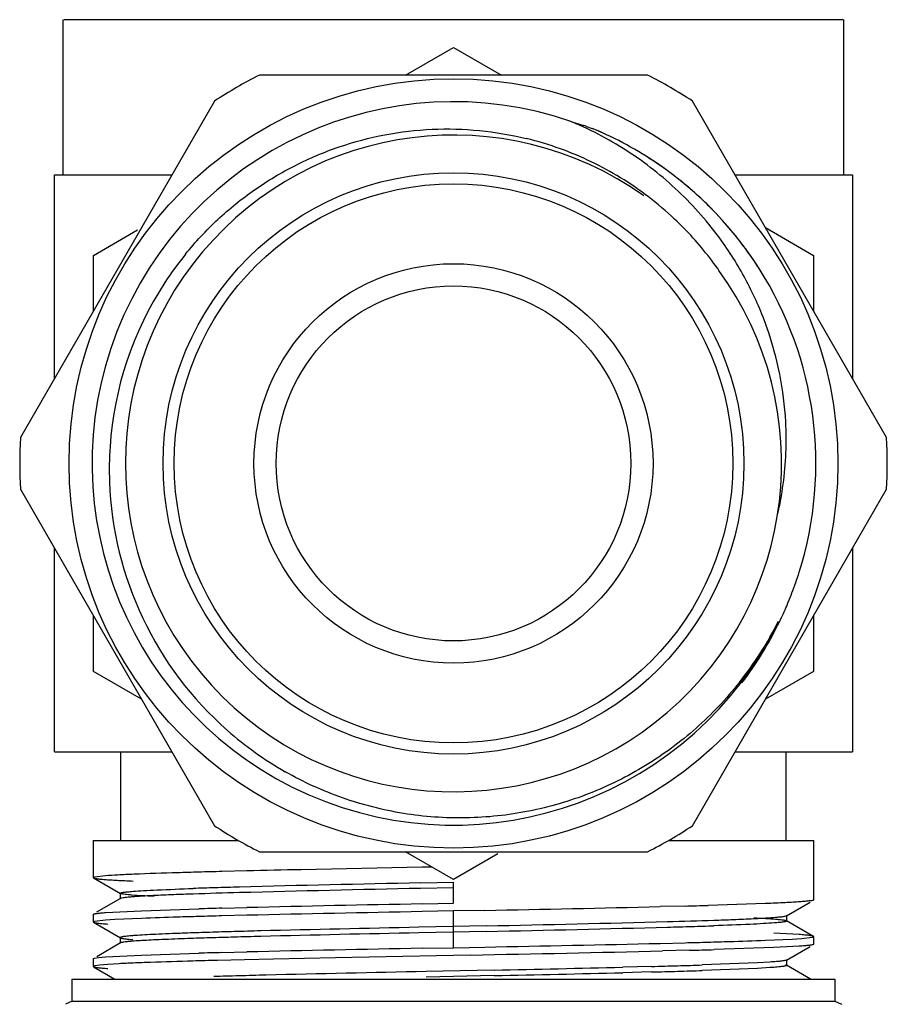
# Model space of a CAD drawing. Units: inches. Extents: x 0 to 8.5, y 0 to 11.
# Drawn here: x 2.5 to 3, y 3.8 to 4.4 of the extents above; entities that cross this region are included whole.
import ezdxf

# ---------------------------------------------------------------- set-up
doc = ezdxf.new("R2010")
doc.units = ezdxf.units.IN
doc.header["$LTSCALE"] = 0.717037037
doc.header["$MEASUREMENT"] = 0
doc.layers.get('0').update_dxf_attribs({"linetype": 'CONTINUOUS'})

msp = doc.modelspace()

# ---------------------------------------------------------------- linework, layer by layer
at = {"color": 7, "linetype": 'CONTINUOUS'}
for p, q in [((2.5095031056, 4.3126186163), (2.5095031056, 4.4001186163)), ((2.9494689385, 4.4001186163), (2.5097820695, 4.4001186163)), ((2.9495031056, 4.3126186163), (2.9495031056, 4.4001186163)), ((2.7023892197, 4.3688686163), (2.7295031056, 4.3845228256)), ((2.7295031056, 4.3845228256), (2.7566169914, 4.3688686163)), ((2.8389670118, 4.3688686163), (2.6200391994, 4.3688686163)), ((2.5947920016, 4.3542921398), (2.4853280954, 4.1646950928)), ((2.9736781157, 4.1646950928), (2.8642142096, 4.3542921398)), ((2.7962311161, 4.3426320837), (2.8029485001, 4.3405161427)), ((2.8044110912, 4.3400303363), (2.8076718539, 4.3389052569)), ((2.5045031056, 4.1979071846), (2.5045031056, 4.3126186163)), ((2.5045031056, 4.3126186163), (2.5707317816, 4.3126186163)), ((2.8882744296, 4.3126186163), (2.9545031056, 4.3126186163)), ((2.9545031056, 4.3126186163), (2.9545031056, 4.1979071846)), ((2.9053892197, 4.2829749302), (2.9325031056, 4.267320721)), ((2.5265031056, 4.267320721), (2.551316329, 4.2816466422)), ((2.5265031056, 4.2360123024), (2.5265031056, 4.267320721)), ((2.9325031056, 4.267320721), (2.9325031056, 4.2360123024)), ((2.4853280954, 4.1355421398), (2.5947920016, 3.9459450928)), ((2.8642142096, 3.9459450928), (2.9736781157, 4.1355421398)), ((2.5045031056, 3.9876186163), (2.5045031056, 4.102330048)), ((2.9545031056, 4.102330048), (2.9545031056, 3.9876186163)), ((2.5265031056, 4.0329165117), (2.5265031056, 4.0642249302)), ((2.9325031056, 4.0642249302), (2.9325031056, 4.0329165117)), ((2.5536169914, 4.0172623024), (2.5265031056, 4.0329165117)), ((2.9325031056, 4.0329165117), (2.9053892197, 4.0172623024)), ((2.5045031056, 3.9876186163), (2.5707317816, 3.9876186163)), ((2.5420031056, 3.9376186163), (2.5420031056, 3.9876186163)), ((2.8882744296, 3.9876186163), (2.9545031056, 3.9876186163)), ((2.9170031056, 3.9376186163), (2.9170031056, 3.9876186163)), ((2.5263781056, 3.9376186163), (2.5263781056, 3.9167068404)), ((2.5263781056, 3.9376186163), (2.6083552226, 3.9376186163)), ((2.8506509886, 3.9376186163), (2.9326281056, 3.9376186163)), ((2.9326281056, 3.9042068404), (2.9326281056, 3.9376186163)), ((2.6200391994, 3.9313686163), (2.8389670118, 3.9313686163)), ((2.7295031056, 3.915714407), (2.7023892197, 3.9313686163)), ((2.7545646353, 3.9301836879), (2.7295031056, 3.915714407)), ((2.7117957734, 3.9226119897), (2.6436511453, 3.9212200977)), ((2.7173610698, 3.9227209965), (2.7117957734, 3.9226119897)), ((2.5271550151, 3.9170513372), (2.5263781056, 3.9167068404)), ((2.5264910649, 3.9165786723), (2.5417081312, 3.9077874548)), ((2.5332979744, 3.9177483975), (2.5271550151, 3.9170513372)), ((2.612990895, 3.920526356), (2.598932925, 3.9201791051)), ((2.7108191098, 3.9137848913), (2.7295027519, 3.9141811163)), ((2.7295027519, 3.9110561163), (2.7108194001, 3.9106598975)), ((2.7295031056, 3.9022803922), (2.7295031056, 3.9141811163)), ((2.5415818955, 3.9079331914), (2.5415818955, 3.9048081914)), ((2.5421437363, 3.9076245682), (2.5417066348, 3.9077875052)), ((2.5417072653, 3.9049531774), (2.5282751875, 3.8971931746)), ((2.5417072653, 3.9049531774), (2.5415818955, 3.9048081914)), ((2.5421172897, 3.9051075428), (2.5417079617, 3.9049531983)), ((2.7118031695, 3.9019307952), (2.7295031056, 3.9022803922)), ((2.8600626787, 3.9007346454), (2.8460039789, 3.9003874745)), ((2.9054106517, 3.9021233557), (2.8731292705, 3.9010817047)), ((2.9172989457, 3.8952840552), (2.9306389719, 3.9029908799)), ((2.9326281056, 3.9042068404), (2.9325089931, 3.9040705726)), ((2.5263781056, 3.8960303922), (2.5264972178, 3.8961666599)), ((2.5263781056, 3.8960303922), (2.5263781056, 3.8917068404)), ((2.5333024483, 3.8970722879), (2.5535967563, 3.8981139238)), ((2.5535967563, 3.8981139238), (2.5858785331, 3.8991555721)), ((2.6129909046, 3.8955258616), (2.5989329319, 3.8951786916)), ((2.5989451877, 3.8995026295), (2.6130039136, 3.8998497983)), ((2.7295031056, 3.8979568404), (2.7117958821, 3.8976064643)), ((2.7472037893, 3.8983064522), (2.7295031056, 3.8979568404)), ((2.9168889215, 3.8951296899), (2.9172982494, 3.8952840342)), ((2.9172989457, 3.8952840552), (2.9174243157, 3.8954290412)), ((2.9174243157, 3.8923040412), (2.9174243157, 3.8954290412)), ((2.5271550151, 3.8920588995), (2.5263781056, 3.8917068404)), ((2.5265027829, 3.8915792282), (2.5417303881, 3.8827808799)), ((2.5332979744, 3.8927483975), (2.5271550151, 3.8920588995)), ((2.5386257169, 3.8930943032), (2.5332979744, 3.8927483975)), ((2.5535886102, 3.8937900529), (2.5386257169, 3.8930943032)), ((2.7481868111, 3.8895773351), (2.7100427633, 3.8887684749)), ((2.9168624748, 3.8926126644), (2.9172995765, 3.8924497273)), ((2.9325151465, 3.8836585601), (2.9172980801, 3.8924497777)), ((2.7481871014, 3.8864523413), (2.7100427633, 3.8856434749)), ((2.924396656, 3.8846669964), (2.9100422299, 3.8854251036)), ((2.9318512629, 3.8831859102), (2.9326281056, 3.8835303922)), ((2.9326281056, 3.8792068404), (2.9326281056, 3.8835303922)), ((2.5417310101, 3.8799492833), (2.5283120199, 3.872195867)), ((2.5416037522, 3.8829273119), (2.5417303881, 3.8827808799)), ((2.5416037522, 3.8829273119), (2.5416037522, 3.8798023119)), ((2.5417310101, 3.8799492833), (2.5416037522, 3.8798023119)), ((2.5421760527, 3.8801161648), (2.5417299422, 3.8799492889)), ((2.8460172153, 3.879710922), (2.8600750314, 3.8800581721)), ((2.9054185528, 3.881447217), (2.9203811484, 3.8821409231)), ((2.924397077, 3.8780702655), (2.9100429118, 3.8773137496)), ((2.9172936618, 3.8702823896), (2.9306349362, 3.8779901534)), ((2.9203811484, 3.8821409231), (2.9257086888, 3.8824888693)), ((2.9257086888, 3.8824888693), (2.9318512629, 3.8831859102)), ((2.9326281056, 3.8792068404), (2.9325059272, 3.8790688298)), ((2.5333024579, 3.8720722886), (2.5535968044, 3.8731139257)), ((2.5535968044, 3.8731139257), (2.5858785002, 3.8741555712)), ((2.5989451412, 3.874503042), (2.6130038722, 3.8748502915)), ((2.7198302816, 3.8727673028), (2.66306141, 3.8716309399)), ((2.7118030441, 3.8769363051), (2.7295031056, 3.8772803922)), ((2.7391600126, 3.8731460793), (2.7198302816, 3.8727673028)), ((2.7295031056, 3.8772803922), (2.7472116962, 3.8776252675)), ((2.862514757, 3.8757975697), (2.8473184783, 3.8754188872)), ((2.9100429118, 3.8773137496), (2.8764634737, 3.8761749829)), ((2.5263781056, 3.8710303922), (2.526489966, 3.8711624462)), ((2.5263781056, 3.8710303922), (2.5263781056, 3.8667068404)), ((2.5273035424, 3.8670856456), (2.5263781056, 3.8667068404)), ((2.5264909617, 3.8711595197), (2.527155703, 3.8713728259)), ((2.527155703, 3.8713728259), (2.5294705086, 3.8717216966)), ((2.5300548482, 3.8674643571), (2.5273035424, 3.8670856456)), ((2.5294705086, 3.8717216966), (2.5333024579, 3.8720722886)), ((2.5346043961, 3.8678430859), (2.5300548482, 3.8674643571)), ((2.5409255481, 3.8682218634), (2.5346043961, 3.8678430859)), ((2.6116747538, 3.870494593), (2.5964794084, 3.8701157988)), ((2.6279357041, 3.8708733669), (2.6116747538, 3.870494593)), ((2.66306141, 3.8716309399), (2.6279357041, 3.8708733669)), ((2.8410783694, 3.8667108713), (2.8248907542, 3.8662995748)), ((2.9009947843, 3.8687553233), (2.8696651786, 3.8675312928)), ((2.907929688, 3.8691617052), (2.9009947843, 3.8687553233)), ((2.9166054578, 3.8676722739), (2.9172771914, 3.8674475345)), ((2.9308435708, 3.8596186163), (2.9172925837, 3.8674475742)), ((2.9172925837, 3.8674475742), (2.9174186896, 3.8673020145)), ((2.9174186896, 3.8704270145), (2.9172936618, 3.8702823896)), ((2.9174186896, 3.8673020145), (2.9174186896, 3.8704270145)), ((2.5264907759, 3.8665755564), (2.5386113974, 3.8595734995)), ((2.7523514445, 3.8646662489), (2.7140436557, 3.8638533598)), ((2.7523514445, 3.8615412489), (2.7140436557, 3.8607283598)), ((2.8410783694, 3.8635858713), (2.8248907542, 3.8631745748)), ((2.9009947843, 3.8656303233), (2.8696651786, 3.8644062928)), ((2.907929688, 3.8660367052), (2.9009947843, 3.8656303233)), ((2.5145031056, 3.8471186163), (2.5145031056, 3.8596186163)), ((2.5145031056, 3.8596186163), (2.9445031056, 3.8596186163)), ((2.9445031056, 3.8596186163), (2.9445031056, 3.8471186163)), ((2.5145031056, 3.8471186163), (2.5107531056, 3.8453699626)), ((2.5145031056, 3.8471186163), (2.9445031056, 3.8471186163)), ((2.9445031056, 3.8471186163), (2.9482531056, 3.8453699626))]:
    msp.add_line(p, q, dxfattribs=at)
at = {"color": 9, "linetype": 'CONTINUOUS'}
msp.add_line((2.7295034879, 3.8772803922), (2.7295034879, 3.8979568404), dxfattribs=at)
at = {"color": 7, "linetype": 'CONTINUOUS'}
for radius in [0.21675, 0.16375, 0.1575, 0.1125, 0.1]:
    msp.add_circle((2.7295031056, 4.1501186163), radius, dxfattribs=at)
for centre, radius, start, end in [((2.7295031056, 4.1501186163), 0.244609708, 116.5836774435, 123.4163225565), ((2.7295031056, 4.1501186163), 0.244609708, 56.5836774435, 63.4163225565), ((2.7295031056, 4.1501186163), 0.20375, 70.8829283572, 334.120737539), ((2.7181170143, 4.1573953885), 0.2010334453, 61.796188675, 67.1349029977), ((2.6958233258, 4.0155555769), 0.342162494, 71.4968193234, 71.7548901489), ((2.7297892016, 4.1510693567), 0.2033303785, 65.7029564088, 67.4794416213), ((2.7295031056, 4.1501186163), 0.185, 54.5479753881, 36.0064661061), ((2.7261148016, 4.1511755035), 0.1873384011, 70.1039887909, 76.2963590386), ((2.729370316, 4.1500953973), 0.2044024116, 65.3206308284, 66.3574427595), ((2.7176337595, 4.1564816267), 0.2020671089, 56.511848732, 61.797882465), ((2.7291243508, 4.1495812674), 0.2049602953, 54.3114689518, 65.7019700948), ((2.7262679914, 4.1517260574), 0.1867685812, 58.5734348246, 70.0907008511), ((2.7186348524, 4.1579722475), 0.200271564, 51.2075587704, 56.5154076066), ((2.7296996167, 4.1503188913), 0.2040483131, 32.7861597098, 57.5013987085), ((2.7269138278, 4.1527339291), 0.1855731593, 52.63830858, 58.5737430661), ((2.7197376845, 4.1593918177), 0.1984741986, 40.5638379181, 51.1989583671), ((2.7307378786, 4.1514314529), 0.2025303383, 44.3565801423, 51.3784281032), ((2.7265982416, 4.1524127419), 0.1860199657, 46.7086131285, 52.6210835896), ((2.7214271825, 4.1608614972), 0.1962349933, 35.221662828, 40.5586357989), ((2.7293906145, 4.1500749911), 0.2044419697, 38.5809662697, 44.3644194917), ((2.7260726212, 4.1518202539), 0.1868116475, 37.6577808746, 46.7158783112), ((2.7294129608, 4.1500980518), 0.2044138135, 32.5140531005, 37.5042192476), ((2.7272183357, 4.1473580663), 0.1915958201, 140.9923447726, 146.8632514333), ((2.7281758876, 4.1535150416), 0.184111135, 36.4042840108, 37.6401227606), ((2.72908272, 4.1541824218), 0.1829851953, 34.8996685651, 36.4046113537), ((2.729524676, 4.1501190003), 0.204308353, 342.5452341948, 32.5259387961), ((2.7283891938, 4.1465884775), 0.1929969469, 146.8619474368, 176.1512297761), ((2.7294163498, 4.1635656939), 0.1876780117, 352.2941097262, 3.0631172433), ((2.7295031056, 4.1501186163), 0.244609708, 176.5836774435, 183.4163225565), ((2.7295031056, 4.1501186163), 0.244609708, 356.5836774435, 3.4163225565), ((2.7291820935, 4.1465558259), 0.1937668313, 176.1448908989, 182.0055374766), ((2.7311060096, 4.146801989), 0.1957058518, 182.0578515387, 228.7469893034), ((2.7339916712, 4.1629400246), 0.1830601134, 346.8167194923, 352.2961514001), ((2.7304494237, 4.1497743726), 0.2033228206, 339.0749617302, 342.5597124686), ((2.7297509779, 4.1501388739), 0.2041066313, 334.8452673767, 337.4676726281), ((2.7322115348, 4.1491103763), 0.2014397799, 337.4696889134, 339.0723658585), ((2.7313925482, 4.1532599856), 0.2034540051, 321.5357146007, 333.0913705714), ((2.7295447109, 4.1502392355), 0.2043361109, 331.296287186, 334.0863313223), ((2.7290826828, 4.1504503691), 0.2048439529, 334.0885311968, 334.8458587807), ((2.7283002139, 4.1509179909), 0.2057536709, 328.6369882367, 331.2969446181), ((2.7279274024, 4.1511361534), 0.2061855544, 322.8009488119, 328.6391409687), ((2.7327425264, 4.1484715377), 0.1980484851, 228.7095345996, 240.2993293719), ((2.7295031056, 4.1501186163), 0.244609708, 236.5836774435, 243.4163225565), ((2.7295031056, 4.1501186163), 0.244609708, 296.5836774435, 303.4163225565), ((2.7093615974, -0.5413013206), 4.4628420037, 91.5856744352, 91.7394052715), ((2.7597183753, -2.3728632964), 6.2950960777, 91.463572521, 91.5825348028), ((2.9439006602, -10.0263227586), 13.9507742258, 91.2332188934, 91.3591726859), ((2.6948378865, 0.5979251953), 3.3145857286, 91.7244142337, 91.9389573504), ((2.74656637, -1.0960344377), 5.0093348903, 91.5756380633, 91.7327655267), ((3.0602652396, -13.2590290184), 17.1763689265, 91.1657375854, 91.5060519536), ((2.6594058667, 1.6401235818), 2.2686620184, 91.9378248831, 92.2144101488), ((2.7326551076, -0.6025952073), 4.5125759073, 91.5724167051, 91.9044303056), ((3.0602743723, -13.2625583799), 17.1767733903, 91.1657396333, 91.5060418181), ((3.0874766145, -16.2802560981), 20.1856830039, 91.0663867861, 91.3468846808), ((2.371541455, 24.0799321548), 20.1851217037, 271.0663848997, 271.3468932457), ((2.7077535207, 9.8812403258), 5.9824448407, 271.4588709437, 271.5840580143), ((2.650287135, 1.364128709), 2.5315088622, 91.7291845047, 92.1891156087), ((2.7090226599, -0.5606966984), 4.4572301525, 91.5833128163, 91.7372370767), ((2.7611303752, -2.4585343348), 6.3557829756, 91.4623277707, 91.5801541288), ((2.7512593802, -2.0812532079), 5.9826950448, 91.4588581492, 91.5840405854), ((3.2483807078, -23.9311698983), 27.8339490032, 91.1046204937, 91.3080542996), ((2.3987318389, 21.0627956123), 17.1767733902, 271.1657396333, 271.5060418181), ((2.3987409715, 21.0592662524), 17.1763689279, 271.1657375854, 271.5060519536), ((2.7263511036, 8.40283244), 4.5125759073, 271.5724167051, 271.9044303056), ((2.7124398412, 8.8962716698), 5.0093348898, 271.5756380633, 271.7327655267), ((2.7641683247, 7.2023120374), 3.3145857286, 271.7244142337, 271.9389573504), ((2.7996003445, 6.1601136509), 2.2686620185, 271.9378248831, 272.2144101487), ((2.6920390604, 0.6607591039), 3.2267064907, 91.7752634017, 91.9947425175), ((2.7434768478, -1.0111454145), 4.8994020604, 91.6102192187, 91.7708052142), ((2.8044727349, -3.1947342968), 7.0838426757, 91.485576267, 91.607089971), ((2.8044727349, -3.1978592954), 7.0838426743, 91.4855762671, 91.607089971), ((3.1260891587, -16.2492627691), 20.1423284189, 91.183541889, 91.4374063185), ((3.1260891587, -16.2523877667), 20.1423284165, 91.183541889, 91.4374063186), ((2.6920390604, 0.6576341044), 3.2267064902, 91.7752634017, 91.9947425175), ((2.7434768479, -1.014270416), 4.8994020619, 91.6102192187, 91.7708052142), ((2.2608812065, 29.2584235778), 25.3854572583, 271.0977304445, 271.3207874434), ((2.6992948423, 10.1728357105), 6.2948311666, 271.4635862235, 271.5825519212), ((2.7496503598, 8.3413392392), 4.462642607, 271.585691672, 271.739426721), ((2.807328811, 6.4535024993), 2.5739250129, 271.7316721237, 272.1840144631), ((2.750175431, -2.058370804), 5.93480098, 91.460166123, 91.5863587616), ((3.2041426121, -21.7823194429), 25.6639787209, 91.0992336852, 91.3198557772), ((2.2516675476, 29.6466157745), 25.7780796228, 271.0835921959, 271.3240444063), ((2.7200136679, 9.4004105108), 5.526450462, 271.4775516523, 271.6222187057), ((2.5856653428, 3.0050723941), 0.8643081948, 92.4342563544, 92.9671679326), ((2.6149713497, 2.3077630363), 1.5622330615, 92.0671631321, 92.4218869968), ((2.676457676, 0.5321107229), 3.3389487213, 91.6126317314, 92.0224926793), ((2.7480505557, -1.9848405131), 5.8569178948, 91.4829227321, 91.619796874), ((2.6768702287, 10.12976242), 6.2652038287, 271.5018682855, 271.6389481021), ((2.7359093593, 8.0832222304), 4.2178123122, 271.6324059883, 271.8172759831), ((2.7539070089, -1.3981251684), 5.2615317944, 91.584153995, 91.7377678322), ((2.8203990222, -3.8172628552), 7.681583079, 91.4660382159, 91.5810891674), ((3.2547576163, -21.9356417549), 25.805160685, 91.2006419337, 91.4009128692), ((2.3394726159, 23.8130769289), 19.9526829671, 271.1857003364, 271.3940558758), ((2.3394726159, 23.8099519294), 19.9526829675, 271.1857003364, 271.3940558758), ((2.6768702287, 10.1266374196), 6.2652038283, 271.5018682855, 271.6389481021), ((2.7359093593, 8.0800972304), 4.2178123122, 271.6324059883, 271.8172759831)]:
    msp.add_arc(centre, radius, start, end, dxfattribs=at)
for points, knots in [([(2.5783365292, 4.2679531157), (2.5839485078, 4.2748794547), (2.5961639137, 4.2879599927), (2.6170170375, 4.3048367375), (2.6400421715, 4.3186148951), (2.6647646777, 4.3290406787), (2.6907123781, 4.3358748648), (2.7173651281, 4.3389856963), (2.7441869252, 4.3382957077), (2.761834159, 4.3352937997), (2.7704952471, 4.3331811424)], [0, 0, 0, 0, 0.1250001139, 0.2499997805, 0.374995921, 0.4999954043, 0.6249898165, 0.749992579, 0.8749925783, 1, 1, 1, 1]), ([(2.9168262213, 4.1735944595), (2.9163461602, 4.1825595831), (2.9140918122, 4.2004417692), (2.9069701791, 4.226500558), (2.8962644344, 4.2513001984), (2.8869133341, 4.266704076), (2.8817368269, 4.2740383081)], [0, 0, 0, 0, 0.2500460609, 0.4999838636, 0.7499798623, 1, 1, 1, 1]), ([(2.8906962288, 4.0267061649), (2.8870121658, 4.0220651527), (2.8792387097, 4.0131008184), (2.8664459572, 4.0007423286), (2.8526225949, 3.9895594534), (2.8329796857, 3.9763301649), (2.806339847, 3.9631297495), (2.7721145489, 3.953133854), (2.7366576914, 3.9493524545), (2.7069950637, 3.9514631017), (2.6838064453, 3.9562945915), (2.6667907627, 3.9614488247), (2.6503053681, 3.9681005999), (2.639756082, 3.9735090439), (2.6346156741, 3.9764415307)], [0, 0, 0, 0, 0.0626032953, 0.1251680323, 0.1876944053, 0.2502012101, 0.3751094524, 0.5000446206, 0.6249743696, 0.7498974269, 0.8124246357, 0.874951808, 0.9374752437, 1, 1, 1, 1]), ([(2.5264922884, 3.9165757806), (2.5265754498, 3.9165278508), (2.5268049552, 3.9164463671), (2.5272282333, 3.916341434), (2.5278059624, 3.9162349718), (2.5288798179, 3.916076103), (2.5306059465, 3.9158870378), (2.533132602, 3.9156708326), (2.5362608554, 3.9154539244), (2.5399811238, 3.9152363803), (2.5442810946, 3.9150185502), (2.5473397646, 3.9148814615), (2.5489632978, 3.9148121582)], [0, 0, 0, 0, 0.0127568876, 0.0320560414, 0.0580407901, 0.0907496546, 0.1763410657, 0.2887436361, 0.4277838372, 0.5930805583, 0.7840275079, 1, 1, 1, 1]), ([(2.5738978924, 3.9194842979), (2.5657064044, 3.9192345162), (2.5544672717, 3.9188643402), (2.5409351898, 3.9182410334), (2.5355930156, 3.9179229614), (2.5332979744, 3.9177483975)], [0, 0, 0, 0, 0.6049793951, 0.8300899345, 1, 1, 1, 1]), ([(2.5415818871, 3.90793323), (2.5415823688, 3.9079921209), (2.5417537109, 3.90812371), (2.5420879525, 3.9082284284), (2.5426574483, 3.9083668645), (2.5434333819, 3.9084945674), (2.5444333303, 3.9086297713), (2.546196441, 3.9088238673), (2.5476303548, 3.9089461395), (2.5486578211, 3.9090261819)], [0, 0, 0, 0, 0.0244541788, 0.0744356771, 0.1538056261, 0.2632025845, 0.4026626515, 0.5720709732, 1, 1, 1, 1]), ([(2.5717467467, 3.9070914317), (2.5679217165, 3.9069423377), (2.5625085932, 3.9067149745), (2.555735767, 3.9063661226), (2.5516552614, 3.9061220746), (2.5482661637, 3.9058787245), (2.5455780123, 3.9056405894), (2.5436042977, 3.9054027228), (2.5425268604, 3.9052221705), (2.5421172897, 3.9051075428)], [0, 0, 0, 0, 0.386472221, 0.5469820022, 0.6846977365, 0.7991628601, 0.8900493609, 0.9570603764, 1, 1, 1, 1]), ([(2.5607424525, 3.9061192647), (2.5583920692, 3.9062324852), (2.554212448, 3.9064508702), (2.5493222167, 3.9067715917), (2.5462083916, 3.907040718), (2.5444831919, 3.9072235015), (2.5431717782, 3.9074047068), (2.5424375032, 3.9075439689), (2.5421437363, 3.9076245682)], [0, 0, 0, 0, 0.3780463636, 0.672405802, 0.7872681062, 0.8801721986, 0.9510597803, 1, 1, 1, 1]), ([(2.5486578211, 3.9090261819), (2.5506501436, 3.9091813894), (2.555217757, 3.9094712364), (2.5665605392, 3.9100391808), (2.5759131794, 3.9103832275), (2.5826897704, 3.9106131299)], [0, 0, 0, 0, 0.1759596102, 0.4029639316, 1, 1, 1, 1]), ([(2.9325079422, 3.9040689127), (2.932411837, 3.9040138543), (2.9321418797, 3.9039229454), (2.9316418587, 3.903806499), (2.9309528618, 3.9036892523), (2.9296633153, 3.9035143838), (2.9275829238, 3.9033078704), (2.9245321201, 3.9030716819), (2.9207513576, 3.902833575), (2.9162558576, 3.9025933818), (2.9110629742, 3.9023522278), (2.9073702293, 3.9022001983), (2.9054106517, 3.9021233557)], [0, 0, 0, 0, 0.0122153223, 0.0310772954, 0.0567280894, 0.0892030068, 0.1746175604, 0.2872180819, 0.4266798872, 0.5923948229, 0.7837180598, 1, 1, 1, 1]), ([(2.5264982688, 3.8961683197), (2.5265859912, 3.8962185756), (2.526828275, 3.896303401), (2.5272750601, 3.8964118922), (2.5278850879, 3.8965212692), (2.5290194519, 3.8966837668), (2.5308432672, 3.8968760038), (2.5324114735, 3.8970050983), (2.5333024483, 3.8970722879)], [0, 0, 0, 0, 0.0440759527, 0.1108182486, 0.2007388344, 0.3139801135, 0.6104575179, 1, 1, 1, 1]), ([(2.8872594644, 3.8931458009), (2.8910844947, 3.8932948949), (2.896497618, 3.8935222581), (2.9032704441, 3.89387111), (2.9073509498, 3.894115158), (2.9107400474, 3.8943585081), (2.9134281989, 3.8945966432), (2.9154019135, 3.8948345098), (2.9164793508, 3.8950150621), (2.9168889215, 3.8951296899)], [0, 0, 0, 0, 0.386472221, 0.5469820022, 0.6846977365, 0.7991628601, 0.8900493609, 0.9570603764, 1, 1, 1, 1]), ([(2.5265041115, 3.8915643172), (2.5266050858, 3.8915074267), (2.5268882952, 3.8914139664), (2.5274126212, 3.8912944506), (2.5281350439, 3.8911744482), (2.529486856, 3.890995763), (2.5316668432, 3.8907852699), (2.5335422981, 3.8906439429), (2.5346091342, 3.8905702655)], [0, 0, 0, 0, 0.0424816011, 0.108153893, 0.1974888239, 0.3105929029, 0.6080270755, 1, 1, 1, 1]), ([(2.9103483901, 3.8912110507), (2.9083560676, 3.8910558432), (2.9037884542, 3.8907659962), (2.892445672, 3.8901980518), (2.8830930318, 3.8898540051), (2.8763164408, 3.8896241027)], [0, 0, 0, 0, 0.1759596102, 0.4029639316, 1, 1, 1, 1]), ([(2.8989012697, 3.8940870124), (2.9011672111, 3.8939760967), (2.905198036, 3.8937621117), (2.9099151945, 3.8934479188), (2.9129216587, 3.8931843868), (2.9145906154, 3.893005245), (2.9158625566, 3.8928276803), (2.9165760681, 3.8926912443), (2.9168624748, 3.8926126644)], [0, 0, 0, 0, 0.3773765905, 0.671445536, 0.7863322876, 0.8793986173, 0.950597391, 1, 1, 1, 1]), ([(2.9174243241, 3.8923040026), (2.9174238424, 3.8922451117), (2.9172525003, 3.8921135226), (2.9169182587, 3.8920088042), (2.9163487629, 3.8918703681), (2.9155728293, 3.8917426652), (2.9145728809, 3.8916074613), (2.9128097701, 3.8914133653), (2.9113758564, 3.8912910932), (2.9103483901, 3.8912110507)], [0, 0, 0, 0, 0.0244541788, 0.0744356771, 0.1538056261, 0.2632025845, 0.4026626515, 0.5720709732, 1, 1, 1, 1]), ([(2.5797245318, 3.8855102918), (2.5768214377, 3.8854085016), (2.5713614986, 3.8852075659), (2.5637091885, 3.8848888184), (2.5571481693, 3.8845714491), (2.552386256, 3.8842955485), (2.5491591181, 3.8840685133), (2.5471844952, 3.8839090112), (2.5455099464, 3.8837498333), (2.5441385937, 3.8835928792), (2.5430674629, 3.8834351033), (2.5423730612, 3.8833011194), (2.5419617786, 3.8831791749), (2.5417594285, 3.883099778), (2.5416063064, 3.8829994503), (2.5416106927, 3.8829272817)], [0, 0, 0, 0, 0.2275163237, 0.4279223426, 0.5998618757, 0.7419857389, 0.8015015341, 0.8532359382, 0.897151273, 0.9332153173, 0.9614074862, 0.98173708, 0.988984564, 0.9943371733, 1, 1, 1, 1]), ([(2.932513923, 3.8836614519), (2.9324158194, 3.8837179935), (2.932136647, 3.8838103371), (2.9316177234, 3.8839297742), (2.9308977066, 3.8840506738), (2.9295439145, 3.8842323741), (2.9273546581, 3.8844477218), (2.9254699095, 3.8845920147), (2.924396656, 3.8846669964)], [0, 0, 0, 0, 0.0414353116, 0.106376344, 0.1952860577, 0.3082612843, 0.6063006821, 1, 1, 1, 1]), ([(2.5417464981, 3.8827808233), (2.5418389287, 3.8827292623), (2.5420901265, 3.8826409173), (2.5425514107, 3.8825275059), (2.543176729, 3.8824128544), (2.5443337553, 3.8822426209), (2.5461891738, 3.8820405383), (2.5477837426, 3.8819048188), (2.5486888161, 3.881834299)], [0, 0, 0, 0, 0.0452049612, 0.1127433575, 0.2031153622, 0.3164757703, 0.6122631443, 1, 1, 1, 1]), ([(2.5797245318, 3.8823852918), (2.574852939, 3.8822144808), (2.5679558607, 3.8819542392), (2.5593247756, 3.8815557988), (2.5541284798, 3.8812768103), (2.549828784, 3.8810003115), (2.546447102, 3.8807252138), (2.5442088374, 3.8804853388), (2.5428889798, 3.8802783792), (2.5423861359, 3.8801735548), (2.5421760527, 3.8801161648)], [0, 0, 0, 0, 0.3885331947, 0.5501201125, 0.6886749051, 0.8033037511, 0.8935186175, 0.9591136964, 0.9826415667, 1, 1, 1, 1]), ([(2.9325046137, 3.8790654346), (2.9324043373, 3.8790082661), (2.932121949, 3.8789145722), (2.9315987001, 3.8787948613), (2.9308767468, 3.878674738), (2.929524519, 3.8784958731), (2.9273425902, 3.878285327), (2.9254652313, 3.8781439789), (2.924397077, 3.8780702655)], [0, 0, 0, 0, 0.042294362, 0.1078222506, 0.197067127, 0.3101385546, 0.6076827574, 1, 1, 1, 1]), ([(2.9172613047, 3.8702823494), (2.9171484573, 3.8702184442), (2.9168280693, 3.8701145569), (2.9162325737, 3.8699807127), (2.9154060274, 3.8698458751), (2.914351695, 3.8697085575), (2.913067839, 3.8695706543), (2.9109030488, 3.8693725122), (2.9091640871, 3.8692450829), (2.907929688, 3.8691617052)], [0, 0, 0, 0, 0.0413020888, 0.1060639263, 0.1948040417, 0.3076813917, 0.4447465893, 0.6059750903, 1, 1, 1, 1]), ([(2.9173934373, 3.8673019663), (2.9173889162, 3.8672277702), (2.9171428331, 3.867081748), (2.9167066485, 3.8669591849), (2.9159396121, 3.8668002406), (2.9149060782, 3.8666517893), (2.9135704916, 3.8664954594), (2.9119476311, 3.8663404209), (2.9100345425, 3.8661839576), (2.9086630052, 3.8660862372), (2.907929688, 3.8660367052)], [0, 0, 0, 0, 0.0231948651, 0.0729901197, 0.1522990533, 0.2616480259, 0.4011816858, 0.5709214991, 0.7706565521, 1, 1, 1, 1]), ([(2.5264919988, 3.8665742678), (2.526589871, 3.8665172293), (2.5268689626, 3.8664242516), (2.5273877837, 3.8663045153), (2.5281077508, 3.8661836895), (2.529461531, 3.8660025545), (2.5316509392, 3.8657884559), (2.5335357922, 3.8656449423), (2.5346091342, 3.8655702655)], [0, 0, 0, 0, 0.041452974, 0.1063866918, 0.1952833678, 0.308246886, 0.6062785644, 1, 1, 1, 1])]:
    msp.add_open_spline(points, degree=3, knots=knots, dxfattribs=at)

doc.saveas('drawing.dxf')
